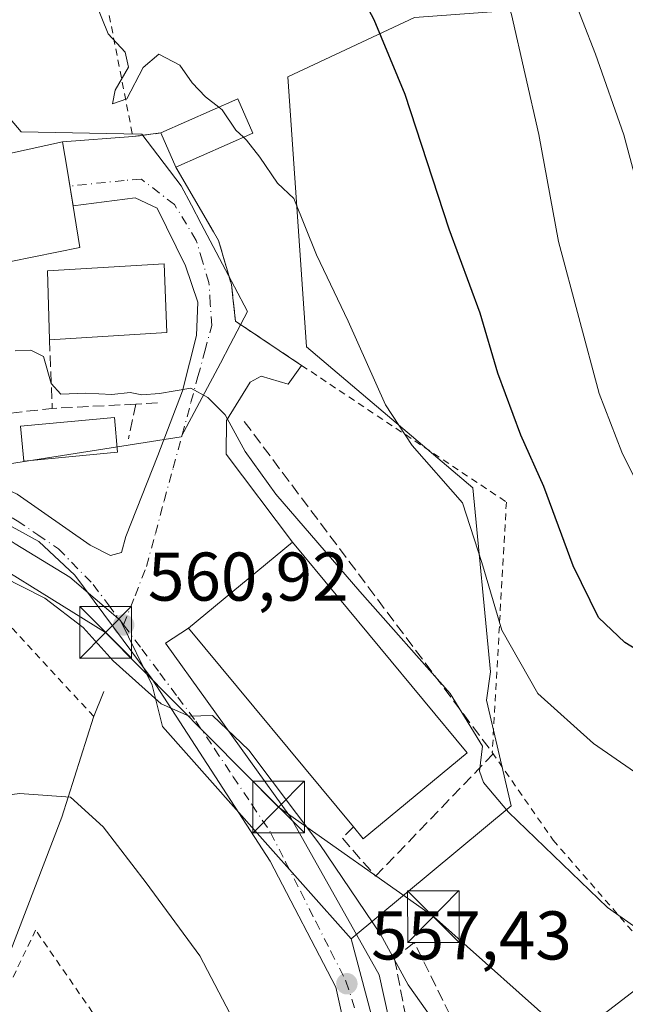
# Model space of a CAD drawing. Units: metres. Extents: x 600322 to 603786, y 4749985 to 4752349.
# Drawn here: x 600448 to 600536, y 4751324 to 4751467 of the extents above; entities that cross this region are included whole.
import ezdxf

# ---------------------------------------------------------------- set-up
doc = ezdxf.new("R2010")
doc.units = ezdxf.units.M
doc.header["$MEASUREMENT"] = 0
for name, pattern in [('DGN Style 2', [1.6480167562047852, 0.988810053722871, -0.6592067024819142]), ('DGN Style 3', [2.307223458686699, 1.648016756204785, -0.6592067024819142]), ('DGN Style 4', [2.6384748266838614, 1.318413404963828, -0.6592067024819142, 0.001648016756204785, -0.6592067024819142])]:
    doc.linetypes.add(name, pattern=pattern)
for name, color, linetype, lineweight in [('Alambrada', 7, 'DGN Style 2', 0), ('Corriente natural lineal', 142, 'Continuous', 13), ('Curva de nivel maestra', 30, 'Continuous', 30), ('Curva de nivel normal', 30, 'Continuous', 0), ('Edificación Cxs', 1, 'Continuous', 13), ('Edificación ligera Cxs', 1, 'Continuous', 0), ('Muro lineal', 1, 'DGN Style 3', 13), ('Núcleo urbano CxS', 7, 'Continuous', 0), ('Obra de contención lineal', 1, 'DGN Style 3', 13), ('Pista deportiva Cxs', 7, 'Continuous', 0), ('Prado CxS', 92, 'Continuous', 0), ('Provincia CxS', 1, 'Continuous', 0), ('Punto de cota en terreno', 7, 'Continuous', 0), ('Roquedo CxS', 135, 'Continuous', 0), ('Rótulo de punto de cota en terreno', 7, 'Continuous', 0), ('Tendido', 6, 'Continuous', 0), ('Torre de tendido puntual', 7, 'Continuous', 0), ('Vía urbana Cxs', 4, 'Continuous', 0), ('Vía urbana eje', 4, 'DGN Style 4', 0)]:
    doc.layers.add(name, color=color, linetype=linetype, lineweight=lineweight)
doc.styles.add('Style-Arial', font='txt')

# ---------------------------------------------------------------- blocks, each defined once
blk = doc.blocks.new('*U30')
at = {"layer": 'Prado CxS', "color": 92, "linetype": 'Continuous', "lineweight": 0}
blk.add_polyline3d([(600447.1063000001, 4751390.703500001, 562.0647000000026), (600455.0730999997, 4751385.8815, 561.7036999999982), (600462.4108999996, 4751379.591700001, 561.2011999999959), (600467.0232999995, 4751370.157299999, 560.4089999999997), (600468.5175000001, 4751364.1799, 559.3942999999999), (600482.6969, 4751348.204100001, 559.0736999999936), (600495.9253000002, 4751333.299500001, 558.4579999999987), (600498.8651000002, 4751322.317299999, 557.6757999999973)], dxfattribs=at)
blk = doc.blocks.new('5PATER')
at = {"layer": 'Roquedo CxS', "linetype": 'Continuous', "lineweight": 0}
h = blk.add_hatch(color=51, dxfattribs=at)
edge = h.paths.add_edge_path()
edge.add_ellipse((0, 0), major_axis=(-0.1095731443231308, -0.1110710700762829), ratio=0.9994222409660322, start_angle=0, end_angle=360)
blk = doc.blocks.new('*U36')
at = {"layer": 'Vía urbana Cxs', "color": 4, "linetype": 'Continuous', "lineweight": 0}
for points in [[(600447.4330000002, 4751397.9342, 562.6915000000008), (600458.0164000001, 4751390.525900001, 562.0635000000038), (600460.9797, 4751389.044199999, 561.9812999999995), (600462.5672000004, 4751389.467599999, 562.0656000000017), (600463.2022000002, 4751391.7959, 562.3555999999953), (600467.8589000005, 4751403.543400001, 564.0675999999949), (600471.4572000002, 4751412.9626, 565.6306999999942), (600473.4681000002, 4751421.005999999, 566.9330000000045), (600473.6797000002, 4751425.874299999, 567.2315999999992), (600471.8805999998, 4751431.165999999, 567.4900999999954), (600467.7531000003, 4751439.526799999, 567.2810000000027), (600464.5779999997, 4751441.008500001, 567.1877999999997), (600455.5373000001, 4751439.888900001, 571.1101000000053), (600454.6700999998, 4751445.190099999, 571.4285999999993), (600454.0201000003, 4751449.1601, 570.8784000000014), (600464.2301000003, 4751449.9301, 569.4845000000059), (600468.2901, 4751450.460100001, 569.8273000000045), (600470.4901000002, 4751445.4901, 569.2446000000054), (600475.7642000001, 4751436.4012, 568.2682000000059), (600476.6700999998, 4751434.840100001, 568.2498999999953), (600478.5500999996, 4751428.420100001, 567.6815999999963), (600478.7649999997, 4751426.507099999, 567.4833000000071), (600479.1501000002, 4751423.0801, 567.1184999999969), (600488.7457999998, 4751416.67, 568.0617000000057), (600486.8031000001, 4751413.915100001, 567.5770000000048), (600482.8503999999, 4751415.106899999, 567.0087000000058), (600481.2629000006, 4751414.2338, 566.7017000000051), (600477.8497000001, 4751408.6776, 565.2912999999971), (600477.7703, 4751403.756300001, 564.4094999999943), (600487.4001000002, 4751390.9801, 566.8255999999965), (600472.3000999996, 4751378.460100001, 565.4939000000013), (600468.9596999995, 4751376.292500001, 562.4235999999946), (600487.1365999999, 4751350.971799999, 560.6919999999955), (600499.9954000004, 4751328.032400001, 559.2177999999985), (600505.4590999996, 4751303.418099999, 557.8901000000042)], [(600496.6853, 4751312.936699999, 556.8329999999987), (600493.7121000001, 4751326.2481, 557.6512999999978), (600484.1969, 4751344.580900001, 558.6180000000022), (600467.0519000003, 4751371.0393, 560.4774000000034), (600455.8071, 4751386.1491, 561.7837000000001), (600450.5850999998, 4751391.0821, 562.2618999999977), (600440.3096000003, 4751396.6732, 563.2079999999987)]]:
    blk.add_polyline3d(points, dxfattribs=at)
blk = doc.blocks.new('5TTEND')
at = {"layer": 'Provincia CxS', "color": 7, "linetype": 'Continuous', "lineweight": 0}
for p, q in [((-0.375, 0.3754), (0.375, -0.3746)), ((0.3720000000000001, 0.3784000000000001), (-0.3720000000000001, -0.3776))]:
    blk.add_line(p, q, dxfattribs=at)
at = {"layer": 'Provincia CxS', "color": 7, "linetype": 'Continuous', "lineweight": 0, "flags": 128}
blk.add_lwpolyline([(-0.375, -0.3746), (0.375, -0.3746), (0.375, 0.3754), (-0.375, 0.3754), (-0.3720000000000001, -0.3776)], dxfattribs=at)

msp = doc.modelspace()

# ---------------------------------------------------------------- linework, layer by layer
at = {"layer": 'Alambrada', "color": 7, "linetype": 'DGN Style 2', "lineweight": 0}
for points in [[(600475.0100999996, 4751482.2301, 574.002800000002), (600462.5401, 4751477.0101, 573.3950000000041), (600460.1700999998, 4751470.780099999, 571.2440999999963), (600464.2301000003, 4751449.9301, 569.4845000000059), (600468.2901, 4751450.460100001, 569.8273000000045)], [(600479.1501000002, 4751423.0801, 567.1184999999969), (600518.4901000002, 4751396.800100001, 572.9888999999966), (600516.4501, 4751360.380100001, 567.0568000000058), (600525.2901, 4751347.640100001, 566.0356000000029), (600537.7401000002, 4751333.3201, 565.2473000000027), (600551.4801000003, 4751326.0101, 565.511400000003), (600577.6601, 4751353.290100001, 577.7765000000073)], [(600458.5401, 4751365.610099999, 558.2372999999934), (600436.8901000004, 4751389.030099999, 564.9943000000058), (600419.9001000002, 4751381.610099999, 560.595100000006), (600416.7301000003, 4751380.530099999, 560.840400000001), (600411.8000999996, 4751379.600099999, 561.230899999995), (600408.4501, 4751379.4301, 561.6738000000041), (600401.8101000005, 4751380.220100001, 563.1475000000064), (600395.6001000004, 4751339.3101, 554.4787999999971), (600430.0500999996, 4751333.6801, 553.1466999999975)], [(600487.4101, 4751270.890100001, 553.5301000000036), (600494.3800999997, 4751278.640100001, 554.7844999999943), (600484.0100999996, 4751286.940099999, 553.5038000000059), (600468.6801000005, 4751307.690099999, 552.7673000000068), (600450.1001000004, 4751334.5701, 552.6689000000042), (600436.4700999996, 4751306.100099999, 549.8056999999973)]]:
    msp.add_polyline3d(points, dxfattribs=at)
at = {"layer": 'Corriente natural lineal', "color": 142, "linetype": 'Continuous', "lineweight": 13}
msp.add_polyline3d([(600459.9901000002, 4751369.2401, 558.7287000000069), (600458.517, 4751365.5373, 557.5975000000036), (600453.9013999999, 4751350.989200001, 554.9507000000012), (600444.8526, 4751327.494200001, 551.2715999999928), (600441.2013999998, 4751318.445400001, 550.1266999999935), (600437.6412000004, 4751313.9735, 549.8386000000028), (600434.5701000001, 4751308.700099999, 549.4165999999968)], dxfattribs=at)
at = {"layer": 'Curva de nivel maestra', "color": 30, "linetype": 'Continuous', "lineweight": 30, "elevation": 575, "flags": 128}
msp.add_lwpolyline([(600545.5499999998, 4751370.380100001), (600535.7000000002, 4751376.380100001), (600531.8600000005, 4751380.0001), (600528.1900000004, 4751387.530099999), (600523.9500000002, 4751399.0801), (600520.5999999996, 4751406.540100001), (600517.25, 4751415.520099999), (600514.6699999999, 4751424.280099999), (600510.2000000002, 4751436.470100001), (600503.7999999998, 4751456.0701), (600499.2999999998, 4751466.9001), (600490.7400000002, 4751483.0001)], dxfattribs=at)
at = {"layer": 'Curva de nivel normal', "color": 30, "linetype": 'Continuous', "lineweight": 0, "flags": 128}
for points, elevation in [([(600538.1799999997, 4751398.189999999), (600535.2800000003, 4751404.060000001), (600531.9800000006, 4751412.600000001), (600526.0599999996, 4751434.67), (600523.2100000001, 4751450.26), (600519.25, 4751467.680000001), (600516.3799999999, 4751476.25), (600514.5800000001, 4751483.600000001), (600512.5700000003, 4751496.57), (600511.8300000001, 4751507.01), (600510.4600000001, 4751523.140000001), (600510.4800000006, 4751529.630000001), (600511.5, 4751534.100000001), (600510.9400000004, 4751536.210000001), (600509.2199999997, 4751537.939999999), (600508.8200000003, 4751540.25), (600509.6100000005, 4751542.34), (600511.2800000003, 4751544.34), (600511.8799999999, 4751546.67), (600511.2699999996, 4751549.980000001), (600512.0099999999, 4751552.58), (600515.7199999997, 4751557.779999999), (600518.9365999997, 4751564.004600001)], 580), ([(600539.1200000001, 4751436.74), (600535.54, 4751450.210000001), (600531.4400000004, 4751461.939999999), (600527.6600000003, 4751471.65), (600524.2800000003, 4751486.310000001), (600520.1699999999, 4751502.92), (600520.6399999997, 4751512.800000001), (600522.04, 4751515.16), (600525.6200000001, 4751516.800000001), (600528.8499999996, 4751520.9), (600529.0300000003, 4751526.930000001), (600529.9699999997, 4751530.380000001), (600534.7000000002, 4751533.430000001), (600551.4000000004, 4751541.720000001)], 585), ([(600476.7419999996, 4751454.205499999), (600474.79, 4751455.730000001), (600472.8300000001, 4751457.77), (600471.0499999998, 4751460.32), (600468, 4751461.939999999), (600465.7199999997, 4751460), (600463.3600000005, 4751455.42), (600461.2599999999, 4751454.680000001), (600461.6699999999, 4751456.680000001), (600463.5800000001, 4751460.02), (600463.0899999999, 4751462.230000001), (600460.6299999999, 4751464.880000001), (600458.0599999996, 4751471.279999999), (600457.1799999997, 4751474.630000001), (600455.2100000001, 4751476.529999999), (600450.7699999996, 4751477.060000001), (600448, 4751475.939999999), (600447.4500000002, 4751472.83), (600445.1799999997, 4751471.189999999), (600441.75, 4751470.390000001), (600440.2570000002, 4751469.4224)], 570), ([(600480.3037999999, 4751449.830200001), (600479.1799999997, 4751450.890000001), (600477.2100000001, 4751453.84), (600476.7419999996, 4751454.205499999)], 570), ([(600597.8058000002, 4751287.415300001), (600596.6500000004, 4751291.960000001), (600589.3300000001, 4751306.82), (600575.5899999999, 4751324.66), (600563.7100000001, 4751336.57), (600551.04, 4751347.939999999), (600531.1500000004, 4751361.680000001), (600523.04, 4751368.980000001), (600517.8200000003, 4751378.16), (600514.9400000004, 4751387.99), (600512.1200000001, 4751396.680000001), (600504.8099999996, 4751405.039999999), (600500.9500000002, 4751410.939999999), (600495.5, 4751423.08), (600490.9100000003, 4751432.76), (600487.6299999999, 4751440.939999999), (600485.2599999999, 4751443.16), (600482.6799999997, 4751446.92), (600480.7599999999, 4751449.4), (600480.3037999999, 4751449.830200001)], 570), ([(600543.54, 4751330.51), (600533.2000000002, 4751337.83), (600518.7800000003, 4751351.730000001), (600515.1799999997, 4751356.01), (600514.5700000003, 4751357.680000001), (600515.0099999999, 4751361.289999999), (600510.3499999996, 4751368.960000001), (600497.1799999997, 4751383.800000001), (600484.9900000002, 4751397.939999999), (600480.54, 4751404.130000001), (600477.6399999997, 4751409.480000001), (600475.1200000001, 4751411.980000001), (600472.6600000003, 4751413.350000001), (600468.0800000001, 4751412.57), (600465.5199999996, 4751412.369999999), (600463.8300000001, 4751412.720000001), (600461.1799999997, 4751412.42), (600457.3799999999, 4751412.630000001), (600453.7699999996, 4751412.460000001), (600452.3399999999, 4751414.02), (600451.2400000002, 4751417.949999999), (600449.4199999999, 4751418.859999999), (600447.1200000001, 4751418.77)], 565), ([(600445.2400000002, 4751385.970000001), (600451.4199999999, 4751382.84), (600456.9900000002, 4751378.57), (600461.3499999996, 4751373.710000001), (600468.3399999999, 4751367.470000001), (600472.3899999997, 4751365.680000001), (600475.8099999996, 4751365.76), (600481.0800000001, 4751360.699999999), (600491.4000000004, 4751347.02), (600500.2199999997, 4751333.970000001), (600504.2300000006, 4751326.59), (600510.2199999997, 4751318.100000001)], 560), ([(600484.3499999996, 4751310.9), (600473.9500000002, 4751330.82), (600466.1399999997, 4751341.439999999), (600459.8899999997, 4751349.560000001), (600455.1799999997, 4751353.880000001), (600447.7800000003, 4751354.430000001), (600435.0899999999, 4751352.74), (600411.4199999999, 4751345.710000001), (600397.75, 4751342.619999999), (600391.7400000002, 4751341.939999999), (600380.3600000005, 4751340.430000001), (600363.6500000004, 4751338.91), (600337.2000000002, 4751336.199999999), (600336.4982000003, 4751335.774300001)], 555)]:
    msp.add_lwpolyline(points, dxfattribs=dict(at, elevation=elevation))
at = {"layer": 'Edificación Cxs', "color": 1, "linetype": 'Continuous', "lineweight": 13, "flags": 128}
for points, elevation in [([(600454.6700999998, 4751445.190099999), (600456.5301000001, 4751433.8201), (600443.1201, 4751431.0701), (600443.0301000001, 4751434.3201), (600431.7801000001, 4751432.610099999), (600429.7500999998, 4751443.860099999), (600454.0201000003, 4751449.1601)], 573.6708000000073), ([(600512.8000999996, 4751360.350099999), (600497.7001, 4751347.8301), (600496.2600999996, 4751349.5701), (600472.3000999996, 4751378.460100001), (600487.4001000002, 4751390.9801)], 570.0356999999931)]:
    msp.add_lwpolyline(points, close=True, dxfattribs=dict(at, elevation=elevation))
at = {"layer": 'Edificación Cxs', "color": 1, "linetype": 'Continuous', "lineweight": 13, "extrusion": (-0.1096117674983509, -0.00694315008208465, 0.9939502266677266), "elevation": -98242.12184894262, "flags": 128}
msp.add_lwpolyline([(-4703958.371196087, 894255.9269083774), (-4703958.371196088, 894238.7387528965)], dxfattribs=at)
at = {"layer": 'Edificación Cxs', "color": 1, "linetype": 'Continuous', "lineweight": 13, "extrusion": (0.342379800728102, -0.3033482040454183, 0.889244589050619), "elevation": -1235208.667849006, "flags": 128}
msp.add_lwpolyline([(3954542.26187335, 2402477.089879267), (3954522.877238191, 2402480.462839409), (3954523.224654701, 2402482.97250189)], dxfattribs=at)
at = {"layer": 'Edificación Cxs', "color": 1, "linetype": 'Continuous', "lineweight": 13}
for points in [[(600454.6700999998, 4751445.190099999, 571.4285999999993), (600456.5301000001, 4751433.8201, 571.1447000000044), (600443.1201, 4751431.0701, 569.9869999999937), (600443.0301000001, 4751434.3201, 572.9342999999935), (600431.7801000001, 4751432.610099999, 572.213699999993), (600429.7500999998, 4751443.860099999, 573.6708000000071), (600454.0201000003, 4751449.1601, 570.8784000000014), (600454.6700999998, 4751445.190099999, 571.4285999999993)], [(600452.1201, 4751420.390100001, 567.755999999994), (600451.8501000004, 4751430.4101, 571.0136999999959), (600468.8000999996, 4751431.4101, 568.9314000000013), (600469.1700999998, 4751421.470100001, 569.6438000000053)], [(600496.2600999996, 4751349.5701, 570.0356999999931), (600472.3000999996, 4751378.460100001, 565.4939000000013), (600487.4001000002, 4751390.9801, 566.8255999999965), (600512.8000999996, 4751360.350099999, 567.3448000000062)]]:
    msp.add_polyline3d(points, dxfattribs=at)
msp.add_3dface([(600469.1700999998, 4751421.470100001, 571.0136999999959), (600452.1201, 4751420.390100001, 571.0136999999959), (600451.8501000004, 4751430.4101, 571.0136999999959), (600468.8000999996, 4751431.4101, 571.0136999999959)], dxfattribs=at)
at = {"layer": 'Edificación ligera Cxs', "color": 1, "linetype": 'Continuous', "lineweight": 0, "extrusion": (-0.06559480293571376, -0.08189673425890334, 0.9944798875520569), "elevation": -427949.1930441802, "flags": 128}
msp.add_lwpolyline([(-2501673.884268153, 4061444.47602658), (-2501668.260451986, 4061455.382618306), (-2501663.43011146, 4061452.85706185)], dxfattribs=at)
at = {"layer": 'Edificación ligera Cxs', "color": 1, "linetype": 'Continuous', "lineweight": 0, "extrusion": (0.04314816676383421, -0.09747563128662884, 0.9943021356761704), "elevation": -436674.9467064049, "flags": 128}
msp.add_lwpolyline([(2472334.396941034, 4078440.510726269), (2472334.396941034, 4078445.977026599)], dxfattribs=at)
at = {"layer": 'Edificación ligera Cxs', "color": 1, "linetype": 'Continuous', "lineweight": 0, "extrusion": (-0.1087055483820676, -0.04807568566956698, 0.9929107876331866), "elevation": -293138.2646675567, "flags": 128}
msp.add_lwpolyline([(-4102577.628338556, 2453525.320995024), (-4102577.628338557, 2453513.020172433)], dxfattribs=at)
at = {"layer": 'Edificación ligera Cxs', "color": 1, "linetype": 'Continuous', "lineweight": 0}
msp.add_polyline3d([(600462.0201000003, 4751404.050100001, 563.883799999996), (600448.3800999997, 4751402.7601, 563.1312000000034), (600447.9001000002, 4751407.8201, 564.3169000000053), (600461.5401, 4751409.100099999, 564.8041999999987), (600462.0201000003, 4751404.050100001, 563.883799999996)], dxfattribs=at)
for points in [[(600481.6601, 4751450.4301, 570.9716999999946), (600470.4901000002, 4751445.4901, 570.9716999999946), (600468.2901, 4751450.460100001, 570.9716999999946), (600479.4600999998, 4751455.4101, 570.9716999999946)], [(600462.0201000003, 4751404.050100001, 564.8041999999987), (600448.3800999997, 4751402.7601, 564.8041999999987), (600447.9001000002, 4751407.8201, 564.8041999999987), (600461.5401, 4751409.100099999, 564.8041999999987)]]:
    msp.add_3dface(points, dxfattribs=at)
at = {"layer": 'Muro lineal', "color": 1, "linetype": 'DGN Style 3', "lineweight": 13, "extrusion": (-0.486792037464628, -0.7416247755700671, 0.4615476189102092), "elevation": -3815772.257904286, "flags": 128}
msp.add_lwpolyline([(-2105223.468757333, 1985909.122549571), (-2105223.906423823, 1985904.249790257), (-2105216.825694945, 1985899.987661734)], dxfattribs=at)
at = {"layer": 'Núcleo urbano CxS', "color": 7, "linetype": 'Continuous', "lineweight": 0}
for points in [[(600469.7830999997, 4751539.949899999, 574.2633999999962), (600479.4795000004, 4751538.7863, 576.0418000000063), (600486.2439000001, 4751539.4013, 577.0118999999977), (600499.1577000003, 4751543.0909, 577.8744000000006), (600508.3821, 4751549.8551, 579.7991000000038), (600516.3762999997, 4751545.5505, 580.8531999999977), (600522.5255000005, 4751535.7115, 582.1916999999958), (600523.1401000004, 4751527.102299999, 582.983699999997), (600514.5308999997, 4751525.2575, 580.9704999999958), (600515.1457000002, 4751515.418500001, 581.787599999996), (600515.7603000002, 4751497.585300001, 581.504700000005), (600516.3749000002, 4751481.597100001, 580.4100999999937), (600516.3746999997, 4751468.068499999, 579.021900000007), (600505.1665000003, 4751467.238100001, 576.5522000000057), (600486.7437000005, 4751458.635500001, 571.4738000000071), (600489.4603000004, 4751419.386700001, 568.314400000003), (600513.6133000003, 4751398.8563, 571.2283000000025), (600516.1651, 4751372.090700001, 568.6101999999955), (600515.5981000002, 4751367.9965, 567.4973000000027), (600519.1782999998, 4751352.6161, 565.594299999997), (600495.9253000002, 4751333.299500001, 558.4579999999987)], [(600466.8470999999, 4751532.5121, 574.7749999999943), (600458.7127, 4751527.1909, 574.4958999999944), (600458.6920999996, 4751527.170499999, 574.4946000000054), (600458.6511000004, 4751527.134099999, 574.4918999999937), (600431.9943000004, 4751504.0485, 573.3956000000035), (600449.7833000004, 4751489.966499999, 572.8987000000052), (600445.4908999996, 4751480.6645, 570.7534000000014), (600437.9829000002, 4751462.425100001, 569.9530999999988), (600447.9974999996, 4751450.6207, 569.2534000000014), (600465.3689000001, 4751450.267300001, 568.9333000000044), (600465.5245000003, 4751450.2641, 568.9440000000031), (600467.0727000004, 4751448.231500001, 568.6337000000058), (600471.2465000004, 4751442.7523, 568.162599999996), (600472.7335000001, 4751439.943700001, 567.7915000000066), (600474.1492999997, 4751437.269099999, 567.5745000000024), (600479.0175000001, 4751428.073899999, 567.4857000000047), (600480.9051000001, 4751424.5087, 567.4646000000066), (600478.3822999997, 4751419.694700001, 566.278999999995), (600476.9685000004, 4751416.9967, 565.8847999999998), (600471.2465000004, 4751406.269300001, 564.1013999999996), (600435.1897, 4751400.6207, 563.101999999999), (600431.2578999996, 4751399.522700001, 563.0638999999937), (600430.4209000003, 4751399.288899999, 563.022100000002)], [(600505.1665000003, 4751467.238100001, 576.5522000000057), (600486.7437000005, 4751458.635500001, 571.4738000000071), (600489.4603000004, 4751419.386700001, 568.314400000003), (600513.6133000003, 4751398.8563, 571.2283000000025), (600516.1651, 4751372.090700001, 568.6101999999955), (600515.5981000002, 4751367.9965, 567.4973000000027), (600519.1782999998, 4751352.6161, 565.594299999997), (600495.9253000002, 4751333.299500001, 558.4579999999987), (600482.6969, 4751348.204100001, 559.0736999999936), (600468.5175000001, 4751364.1799, 559.3942999999999), (600467.0232999995, 4751370.157299999, 560.4089999999997), (600462.4108999996, 4751379.591700001, 561.2011999999959), (600455.0730999997, 4751385.8815, 561.7036999999982), (600447.1063000001, 4751390.703500001, 562.0647000000026)], [(600437.9829000002, 4751462.425100001, 569.9530999999988), (600447.9974999996, 4751450.6207, 569.2534000000014), (600465.3689000001, 4751450.267300001, 568.9333000000044), (600465.5245000003, 4751450.2641, 568.9440000000031), (600467.0727000004, 4751448.231500001, 568.6337000000058), (600471.2465000004, 4751442.7523, 568.162599999996), (600472.7335000001, 4751439.943700001, 567.7915000000066), (600474.1492999997, 4751437.269099999, 567.5745000000024), (600479.0175000001, 4751428.073899999, 567.4857000000047), (600480.9051000001, 4751424.5087, 567.4646000000066), (600478.3822999997, 4751419.694700001, 566.278999999995), (600476.9685000004, 4751416.9967, 565.8847999999998), (600471.2465000004, 4751406.269300001, 564.1013999999996), (600435.1897, 4751400.6207, 563.101999999999)], [(600435.1897, 4751400.6207, 563.101999999999), (600471.2465000004, 4751406.269300001, 564.1013999999996), (600476.9685000004, 4751416.9967, 565.8847999999998), (600478.3822999997, 4751419.694700001, 566.278999999995), (600480.9051000001, 4751424.5087, 567.4646000000066), (600479.0175000001, 4751428.073899999, 567.4857000000047), (600474.1492999997, 4751437.269099999, 567.5745000000024), (600472.7335000001, 4751439.943700001, 567.7915000000066), (600471.2465000004, 4751442.7523, 568.162599999996), (600467.0727000004, 4751448.231500001, 568.6337000000058), (600465.5245000003, 4751450.2641, 568.9440000000031), (600465.3689000001, 4751450.267300001, 568.9333000000044), (600447.9974999996, 4751450.6207, 569.2534000000014), (600437.9829000002, 4751462.425100001, 569.9530999999988)], [(600430.4209000003, 4751399.288899999, 563.022100000002), (600432.2207000004, 4751397.831900001, 562.906099999993), (600440.8167000003, 4751394.896700001, 562.5801999999967), (600447.1063000001, 4751390.703500001, 562.0647000000026), (600455.0730999997, 4751385.8815, 561.7036999999982), (600462.4108999996, 4751379.591700001, 561.2011999999959), (600467.0232999995, 4751370.157299999, 560.4089999999997), (600468.5175000001, 4751364.1799, 559.3942999999999), (600482.6969, 4751348.204100001, 559.0736999999936), (600495.9253000002, 4751333.299500001, 558.4579999999987)]]:
    msp.add_polyline3d(points, dxfattribs=at)
at = {"layer": 'Obra de contención lineal', "color": 1, "linetype": 'DGN Style 3', "lineweight": 13, "extrusion": (0.00911143704708662, -0.2273303541253907, 0.9737750724926992), "elevation": -1074118.231547896, "flags": 128}
msp.add_lwpolyline([(790255.3252782893, 4599815.79412298), (790255.3252782893, 4599805.537121031)], dxfattribs=at)
at = {"layer": 'Obra de contención lineal', "color": 1, "linetype": 'DGN Style 3', "lineweight": 13, "extrusion": (0.05444085267082367, -0.7008118237059241, 0.7112657599761503), "elevation": -3296753.281901861, "flags": 128}
msp.add_lwpolyline([(966623.4822791473, 3336690.286685548), (966624.3754545159, 3336683.942037898), (966641.9662692242, 3336684.81297231)], dxfattribs=at)
at = {"layer": 'Obra de contención lineal', "color": 1, "linetype": 'DGN Style 3', "lineweight": 13, "extrusion": (-0.003354463835392894, -0.000173792123258522, 0.9999943586684252), "elevation": -2274.534756925142, "flags": 128}
msp.add_lwpolyline([(600463.1985739369, 4751410.716558874), (600451.0385051542, 4751410.086558864)], dxfattribs=at)
at = {"layer": 'Obra de contención lineal', "color": 1, "linetype": 'DGN Style 3', "lineweight": 13, "extrusion": (-0.05009269221867273, -0.2316212556363443, 0.9715154739497095), "elevation": -1130057.327214883, "flags": 128}
msp.add_lwpolyline([(-417470.6950607086, 4635208.051398988), (-417470.6950607087, 4635202.743691305)], dxfattribs=at)
at = {"layer": 'Obra de contención lineal', "color": 1, "linetype": 'DGN Style 3', "lineweight": 13, "extrusion": (-0.0674490121899039, -0.003425981539500305, 0.9977168402934258), "elevation": -56214.82378065433, "flags": 128}
msp.add_lwpolyline([(-4714833.04238757, 838844.2068755348), (-4714833.04238757, 838841.0455969572)], dxfattribs=at)
at = {"layer": 'Obra de contención lineal', "color": 1, "linetype": 'DGN Style 3', "lineweight": 13}
for points in [[(600470.4901000002, 4751445.4901, 569.2446000000054), (600476.6700999998, 4751434.840100001, 568.2498999999953), (600478.5500999996, 4751428.420100001, 567.6815999999963), (600479.1501000002, 4751423.0801, 567.1184999999969)], [(600480.4101, 4751408.5101, 566.2079999999987), (600516.4501, 4751360.380100001, 567.0568000000058), (600516.5900999998, 4751360.190099999, 567.0185999999958), (600499.5000999998, 4751342.4001, 561.9320000000008)], [(600530.1300999997, 4751266.960100001, 559.133600000001), (600535.7701000003, 4751270.520099999, 559.5543999999937), (600505.1201, 4751332.770099999, 561.0308999999979), (600502.2500999998, 4751330.4001, 560.359700000001), (600504.8300999999, 4751316.960100001, 559.3172999999952), (600506.5100999996, 4751280.790100001, 558.0176999999967)]]:
    msp.add_polyline3d(points, dxfattribs=at)
at = {"layer": 'Pista deportiva Cxs', "color": 7, "linetype": 'Continuous', "lineweight": 0, "elevation": 570.0356999999931, "flags": 128}
msp.add_lwpolyline([(600512.8000999996, 4751360.350099999), (600497.7001, 4751347.8301), (600496.2600999996, 4751349.5701), (600472.3000999996, 4751378.460100001), (600487.4001000002, 4751390.9801)], close=True, dxfattribs=at)
at = {"layer": 'Pista deportiva Cxs', "color": 7, "linetype": 'Continuous', "lineweight": 0, "extrusion": (0.342379800728102, -0.3033482040454183, 0.889244589050619), "elevation": -1235208.667849006, "flags": 128}
msp.add_lwpolyline([(3954542.26187335, 2402477.089879267), (3954522.877238191, 2402480.462839409), (3954523.224654701, 2402482.97250189)], dxfattribs=at)
at = {"layer": 'Pista deportiva Cxs', "color": 7, "linetype": 'Continuous', "lineweight": 0}
msp.add_polyline3d([(600496.2600999996, 4751349.5701, 570.0356999999931), (600472.3000999996, 4751378.460100001, 565.4939000000013), (600487.4001000002, 4751390.9801, 566.8255999999965), (600512.8000999996, 4751360.350099999, 567.3448000000062)], dxfattribs=at)
at = {"layer": 'Prado CxS', "color": 92, "linetype": 'Continuous', "lineweight": 0}
for points in [[(600469.7830999997, 4751539.949899999, 574.2633999999962), (600479.4795000004, 4751538.7863, 576.0418000000063), (600486.2439000001, 4751539.4013, 577.0118999999977), (600499.1577000003, 4751543.0909, 577.8744000000006), (600508.3821, 4751549.8551, 579.7991000000038), (600516.3762999997, 4751545.5505, 580.8531999999977), (600522.5255000005, 4751535.7115, 582.1916999999958), (600523.1401000004, 4751527.102299999, 582.983699999997), (600514.5308999997, 4751525.2575, 580.9704999999958), (600515.1457000002, 4751515.418500001, 581.787599999996), (600515.7603000002, 4751497.585300001, 581.504700000005), (600516.3749000002, 4751481.597100001, 580.4100999999937), (600516.3746999997, 4751468.068499999, 579.021900000007), (600505.1665000003, 4751467.238100001, 576.5522000000057), (600486.7437000005, 4751458.635500001, 571.4738000000071), (600489.4603000004, 4751419.386700001, 568.314400000003), (600513.6133000003, 4751398.8563, 571.2283000000025), (600516.1651, 4751372.090700001, 568.6101999999955), (600515.5981000002, 4751367.9965, 567.4973000000027), (600519.1782999998, 4751352.6161, 565.594299999997), (600495.9253000002, 4751333.299500001, 558.4579999999987)], [(600498.8651000002, 4751322.317299999, 557.6757999999973), (600495.9253000002, 4751333.299500001, 558.4579999999987), (600519.1782999998, 4751352.6161, 565.594299999997), (600515.5981000002, 4751367.9965, 567.4973000000027), (600516.1651, 4751372.090700001, 568.6101999999955), (600513.6133000003, 4751398.8563, 571.2283000000025), (600489.4603000004, 4751419.386700001, 568.314400000003), (600486.7437000005, 4751458.635500001, 571.4738000000071), (600505.1665000003, 4751467.238100001, 576.5522000000057)], [(600430.4209000003, 4751399.288899999, 563.022100000002), (600432.2207000004, 4751397.831900001, 562.906099999993), (600440.8167000003, 4751394.896700001, 562.5801999999967), (600447.1063000001, 4751390.703500001, 562.0647000000026), (600455.0730999997, 4751385.8815, 561.7036999999982), (600462.4108999996, 4751379.591700001, 561.2011999999959), (600467.0232999995, 4751370.157299999, 560.4089999999997), (600468.5175000001, 4751364.1799, 559.3942999999999), (600482.6969, 4751348.204100001, 559.0736999999936), (600495.9253000002, 4751333.299500001, 558.4579999999987)], [(600495.9253000002, 4751333.299500001, 558.4579999999987), (600498.8651000002, 4751322.317299999, 557.6757999999973), (600501.7603000002, 4751301.660900001, 556.6203999999998), (600499.4007000001, 4751265.739499999, 553.9272000000057)]]:
    msp.add_polyline3d(points, dxfattribs=at)
at = {"layer": 'Tendido', "color": 6, "linetype": 'Continuous', "lineweight": 0}
for points in [[(600436.7929999996, 4751392.386299999, 565.6362999999983), (600460.2605, 4751377.8455, 560.9609000000055), (600485.3959999997, 4751352.445499999, 560.5651000000071), (600507.8855999997, 4751336.5175, 561.7838000000047), (600527.9278999995, 4751318.711100001, 562.0083000000013)], [(600527.9278999995, 4751318.711100001, 562.0083000000013), (600553.5925000003, 4751338.422499999, 568.3349000000017), (600580.1169999996, 4751358.2663, 579.6551000000036), (600593.3461999996, 4751369.5112, 589.6751999999979), (600614.4501, 4751387.0701, 608.8882000000012)]]:
    msp.add_polyline3d(points, dxfattribs=at)
at = {"layer": 'Vía urbana Cxs', "color": 4, "linetype": 'Continuous', "lineweight": 0, "extrusion": (0.134510193226766, 0.01014425550264316, 0.9908602837930257), "elevation": 129532.7612887484, "flags": 128}
msp.add_lwpolyline([(4692838.564198725, -947260.2341983763), (4692838.564198726, -947270.5676371655)], dxfattribs=at)
at = {"layer": 'Vía urbana Cxs', "color": 4, "linetype": 'Continuous', "lineweight": 0, "extrusion": (-0.02189474185017761, 0.1337263465206589, 0.9907764049095793), "elevation": 622812.7639446284, "flags": 128}
msp.add_lwpolyline([(-1360287.17052918, -4549560.484998669), (-1360287.17052918, -4549564.545309007)], dxfattribs=at)
at = {"layer": 'Vía urbana Cxs', "color": 4, "linetype": 'Continuous', "lineweight": 0, "extrusion": (-0.08272931797315475, -0.01079964006308539, 0.9965135361459996), "elevation": -100422.4462334253, "flags": 128}
msp.add_lwpolyline([(-4633748.71926915, 1206284.457809796), (-4633748.719269149, 1206288.566582343)], dxfattribs=at)
at = {"layer": 'Vía urbana Cxs', "color": 4, "linetype": 'Continuous', "lineweight": 0, "extrusion": (0.04314816676383421, -0.09747563128662884, 0.9943021356761704), "elevation": -436674.9467064049, "flags": 128}
msp.add_lwpolyline([(2472334.396941034, 4078445.977026599), (2472334.396941034, 4078440.510726269)], dxfattribs=at)
at = {"layer": 'Vía urbana Cxs', "color": 4, "linetype": 'Continuous', "lineweight": 0, "extrusion": (0.009555407510963431, -0.0584122765980478, 0.9982468132330464), "elevation": -271234.7148409782, "flags": 128}
msp.add_lwpolyline([(1359650.510674889, 4584158.637586364), (1359650.510674889, 4584164.018682861)], dxfattribs=at)
at = {"layer": 'Vía urbana Cxs', "color": 4, "linetype": 'Continuous', "lineweight": 0, "extrusion": (-0.06773895952015237, 0.04525084198565044, 0.9966763740867528), "elevation": 174895.2957735157, "flags": 128}
msp.add_lwpolyline([(-4284509.999831775, -2132834.385106585), (-4284509.999831775, -2132822.806830948)], dxfattribs=at)
at = {"layer": 'Vía urbana Cxs', "color": 4, "linetype": 'Continuous', "lineweight": 0, "extrusion": (-0.05214280752124235, -0.04323363907956516, 0.99770335274356), "elevation": -236165.4978803495, "flags": 128}
msp.add_lwpolyline([(-3274376.006198232, 3486974.234546334), (-3274376.006198233, 3486954.574082838)], dxfattribs=at)
msp.add_lwpolyline([(-3274376.006198232, 3486974.234546334), (-3274376.006198233, 3486954.574082838)], dxfattribs=at)
at = {"layer": 'Vía urbana Cxs', "color": 4, "linetype": 'Continuous', "lineweight": 0}
for points in [[(600470.4901000002, 4751445.4901, 569.2446000000054), (600475.7642000001, 4751436.4012, 568.2682000000059), (600476.6700999998, 4751434.840100001, 568.2498999999953), (600478.5500999996, 4751428.420100001, 567.6815999999963), (600478.7649999997, 4751426.507099999, 567.4833000000071), (600479.1501000002, 4751423.0801, 567.1184999999969)], [(600424.6001000004, 4751407.920100001, 566.8494999999966), (600433.3570999998, 4751404.4959, 563.6484999999957), (600447.4330000002, 4751397.9342, 562.6915000000008), (600458.0164000001, 4751390.525900001, 562.0635000000038), (600460.9797, 4751389.044199999, 561.9812999999995), (600462.5672000004, 4751389.467599999, 562.0656000000017), (600463.2022000002, 4751391.7959, 562.3555999999953), (600467.8589000005, 4751403.543400001, 564.0675999999949), (600471.4572000002, 4751412.9626, 565.6306999999942), (600473.4681000002, 4751421.005999999, 566.9330000000045), (600473.6797000002, 4751425.874299999, 567.2315999999992), (600471.8805999998, 4751431.165999999, 567.4900999999954), (600467.7531000003, 4751439.526799999, 567.2810000000027), (600464.5779999997, 4751441.008500001, 567.1877999999997), (600455.5373000001, 4751439.888900001, 571.1101000000053)], [(600488.7457999998, 4751416.67, 568.0617000000057), (600486.8031000001, 4751413.915100001, 567.5770000000048), (600482.8503999999, 4751415.106899999, 567.0087000000058), (600481.2629000006, 4751414.2338, 566.7017000000051), (600477.8497000001, 4751408.6776, 565.2912999999971), (600477.7703, 4751403.756300001, 564.4094999999943), (600487.4001000002, 4751390.9801, 566.8255999999965)], [(600494.3800999997, 4751278.640100001, 554.7844999999943), (600497.2144999999, 4751284.0441, 555.0583000000044), (600498.1670000004, 4751291.3466, 555.6398999999947), (600496.6853, 4751312.936699999, 556.8329999999987), (600493.7121000001, 4751326.2481, 557.6512999999978), (600484.1969, 4751344.580900001, 558.6180000000022), (600467.0519000003, 4751371.0393, 560.4774000000034), (600455.8071, 4751386.1491, 561.7837000000001), (600450.5850999998, 4751391.0821, 562.2618999999977), (600440.3096000003, 4751396.6732, 563.2079999999987), (600434.5152000004, 4751399.2926, 563.5709999999963), (600430.5401, 4751400.2601, 563.5721000000049)], [(600472.3000999996, 4751378.460100001, 565.4939000000013), (600468.9596999995, 4751376.292500001, 562.4235999999946), (600487.1365999999, 4751350.971799999, 560.6919999999955), (600499.9954000004, 4751328.032400001, 559.2177999999985), (600505.4590999996, 4751303.418099999, 557.8901000000042)]]:
    msp.add_polyline3d(points, dxfattribs=at)
at = {"layer": 'Vía urbana eje', "color": 4, "linetype": 'DGN Style 4', "lineweight": 0}
for points in [[(600462.8901000004, 4751378.9301, 561.2976000000053), (600464.5500999996, 4751383.1801, 561.5727000000043), (600466.1901000004, 4751387.4301, 561.9697000000015), (600467.5000999998, 4751392.210100001, 562.406799999997), (600468.7801000001, 4751396.9901, 562.9824999999983), (600470.0800999999, 4751401.7601, 563.6551999999938), (600471.3901000004, 4751406.550100001, 564.2394999999962), (600472.6700999998, 4751411.3301, 565.1435000000056), (600473.6901000004, 4751415.040100001, 565.9293999999937), (600474.6901000004, 4751418.7501, 566.5506000000023), (600475.7100999998, 4751422.470100001, 566.9421000000002), (600475.4801000003, 4751425.590100001, 567.1790999999939), (600475.2801000001, 4751428.7401, 567.3883999999962), (600474.3501000004, 4751431.800100001, 567.4492000000029), (600473.4200999998, 4751434.840100001, 567.5350000000036), (600470.2801000001, 4751440.040100001, 567.7323000000034), (600465.4600999998, 4751443.7401, 567.6285999999964), (600462.9600999998, 4751443.5601, 567.3405000000057), (600455.0719999997, 4751442.733200001, 571.5060999999987)], [(600414.1901000004, 4751412.0101, 565.4284000000043), (600416.1401000004, 4751410.0801, 565.1763000000064), (600418.1201, 4751408.140100001, 564.975099999996), (600421.0701000001, 4751406.420100001, 565.2926000000007), (600424.0301000001, 4751404.6801, 564.9033000000054), (600428.7100999998, 4751402.960100001, 563.7891999999993), (600438.0701000001, 4751399.5001, 563.1500999999989), (600441.1901000004, 4751397.6801, 562.931700000001), (600444.3201000001, 4751395.880100001, 562.8561999999947), (600447.4401000004, 4751394.0701, 562.4499999999971), (600450.4200999998, 4751392.040100001, 562.2651999999945), (600453.4200999998, 4751390.0001, 562.150999999998), (600458.4600999998, 4751384.8201, 561.5878999999986), (600460.6700999998, 4751381.860099999, 561.3696999999956), (600462.8901000004, 4751378.9301, 561.2976000000053)], [(600462.8901000004, 4751378.9301, 561.2976000000053), (600465.5100999996, 4751375.4301, 560.9565000000002), (600468.1401000004, 4751371.9301, 560.9388000000035), (600470.7600999996, 4751368.4301, 560.6603000000032), (600473.3901000004, 4751364.940099999, 560.4496000000072), (600476.1001000004, 4751360.9101, 559.8438000000025), (600478.8000999996, 4751356.850099999, 559.6910999999964), (600481.5100999996, 4751352.8201, 559.357799999998), (600484.2301000003, 4751348.770099999, 559.3310000000056), (600486.4200999998, 4751344.440099999, 558.8032999999997), (600488.6201, 4751340.130100001, 558.5378000000055), (600490.8000999996, 4751335.800100001, 558.1704999999929), (600493.0000999998, 4751331.470100001, 557.9897000000057), (600495.1901000004, 4751327.140100001, 557.8677000000025), (600496.5800999999, 4751322.8201, 557.600099999996)]]:
    msp.add_polyline3d(points, dxfattribs=at)

# ---------------------------------------------------------------- block references
at = {"layer": 'Prado CxS', "color": 92, "linetype": 'Continuous', "lineweight": 0}
msp.add_blockref('*U30', (0, 0), dxfattribs=at)
at = {"layer": 'Punto de cota en terreno', "color": 7, "linetype": 'Continuous', "lineweight": 0, "xscale": 10, "yscale": 10, "zscale": 10}
for p in [(600462.8899999997, 4751378.930000001, 560.9199999999983), (600495.3200000003, 4751326.76, 557.429999999993)]:
    msp.add_blockref('5PATER', p, dxfattribs=at)
at = {"layer": 'Torre de tendido puntual', "color": 7, "linetype": 'Continuous', "lineweight": 0, "xscale": 10, "yscale": 10, "zscale": 10}
for p in [(600460.2605, 4751377.8455, 560.9609000000055), (600485.3959999997, 4751352.445499999, 560.5651000000071), (600507.8855999997, 4751336.5175, 561.7838000000047)]:
    msp.add_blockref('5TTEND', p, dxfattribs=at)
at = {"layer": 'Vía urbana Cxs', "color": 4, "linetype": 'Continuous', "lineweight": 0}
msp.add_blockref('*U36', (0, 0), dxfattribs=at)

# ---------------------------------------------------------------- texts
at = {"layer": 'Rótulo de punto de cota en terreno', "color": 7, "linetype": 'Continuous', "lineweight": 0, "style": 'Style-Arial'}
for s, p in [('560,92', (600466.4177999999, 4751382.457800001)), ('557,43', (600498.8477999996, 4751330.287799999))]:
    msp.add_text(s, height=7.000000000000002, dxfattribs=at).set_placement(p)

doc.saveas('drawing.dxf')
